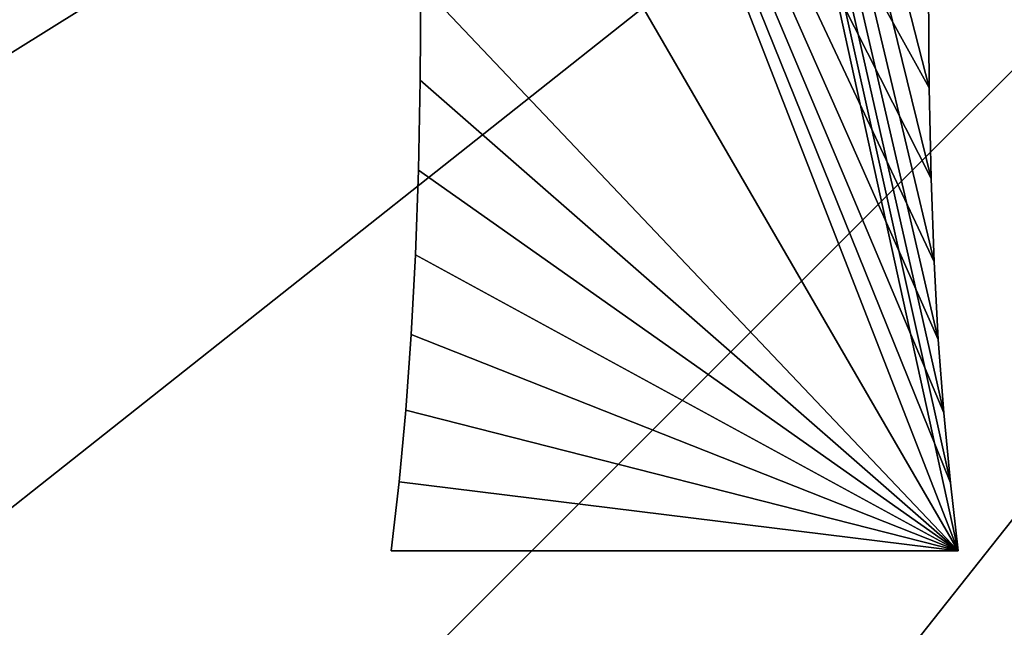
# Model space of a CAD drawing. Units: metres. Extents: x -0.98 to 0.98, y -0.98 to 0.98.
# Drawn here: x 0.22 to 0.5, y -0.64 to -0.47 of the extents above; entities that cross this region are included whole.
import ezdxf

# ---------------------------------------------------------------- set-up
doc = ezdxf.new("R2010")
doc.units = ezdxf.units.M

msp = doc.modelspace()

# ---------------------------------------------------------------- linework, layer by layer
for points in [[(0.33411, 0.07397, -0.01389), (0.33411, -0.45854, -0.01389), (0.48606, -0.61886, -0.01389)], [(0.33411, 0.07397, -0.01389), (0.48606, -0.61886, -0.01389), (0.48385, -0.59959, -0.01389)], [(0.33411, 0.07397, -0.01389), (0.48385, -0.59959, -0.01389), (0.48197, -0.57979, -0.01389)], [(0.33411, 0.07397, -0.01389), (0.48197, -0.57979, -0.01389), (0.48043, -0.55909, -0.01389)], [(0.33411, 0.07397, -0.01389), (0.48043, -0.55909, -0.01389), (0.47923, -0.53711, -0.01389)], [(0.33411, 0.07397, -0.01389), (0.47923, -0.53711, -0.01389), (0.47838, -0.51351, -0.01389)], [(0.33411, 0.07397, -0.01389), (0.47838, -0.51351, -0.01389), (0.47787, -0.4879, -0.01389)], [(0.33411, 0.07397, -0.01389), (0.47787, -0.4879, -0.01389), (0.47769, -0.45993, -0.01389)], [(0.98425, 0), (-0.76803, -0.6156), (-0.88421, -0.43285)], [(0.98425, 0, 1.99979), (-0.88421, -0.43285, 1.99979), (-0.76803, -0.6156, 1.99979)], [(0.98425, 0), (-0.6156, -0.76803), (-0.76803, -0.6156)], [(0.98425, 0, 1.99979), (-0.76803, -0.6156, 1.99979), (-0.6156, -0.76803, 1.99979)], [(0.98425, 0), (-0.43285, -0.88421), (-0.6156, -0.76803)], [(0.98425, 0, 1.99979), (-0.6156, -0.76803, 1.99979), (-0.43285, -0.88421, 1.99979)], [(0.98425, 0), (-0.22568, -0.95826), (-0.43285, -0.88421)], [(0.98425, 0, 1.99979), (-0.43285, -0.88421, 1.99979), (-0.22568, -0.95826, 1.99979)], [(0.98425, 0), (0, -0.98425), (-0.22568, -0.95826)], [(0.98425, 0, 1.99979), (-0.22568, -0.95826, 1.99979), (0, -0.98425, 1.99979)], [(0.98425, 0), (0.22568, -0.95826), (0, -0.98425)], [(0.98425, 0, 1.99979), (0, -0.98425, 1.99979), (0.22568, -0.95826, 1.99979)], [(0.98425, 0), (0.43285, -0.88421), (0.22568, -0.95826)], [(0.98425, 0, 1.99979), (0.22568, -0.95826, 1.99979), (0.43285, -0.88421, 1.99979)], [(0.98425, 0), (0.6156, -0.76803), (0.43285, -0.88421)], [(0.98425, 0, 1.99979), (0.43285, -0.88421, 1.99979), (0.6156, -0.76803, 1.99979)], [(0.33411, -0.22853, -0.25498), (0.47769, -0.45993, -0.25498), (0.47787, -0.4879, -0.25498)], [(0.33411, -0.22853, -0.25498), (0.47787, -0.4879, -0.25498), (0.47838, -0.51351, -0.25498)], [(0.33411, -0.22853, -0.25498), (0.47838, -0.51351, -0.25498), (0.47923, -0.53711, -0.25498)], [(0.33411, -0.22853, -0.25498), (0.47923, -0.53711, -0.25498), (0.48043, -0.55909, -0.25498)], [(0.33411, -0.22853, -0.25498), (0.48043, -0.55909, -0.25498), (0.48197, -0.57979, -0.25498)], [(0.33411, -0.22853, -0.25498), (0.48197, -0.57979, -0.25498), (0.48385, -0.59959, -0.25498)], [(0.33411, -0.22853, -0.25498), (0.48385, -0.59959, -0.25498), (0.48606, -0.61886, -0.25498)], [(0.33411, -0.22853, -0.25498), (0.48606, -0.61886, -0.25498), (0.33411, -0.35677, -0.25498)], [(0.48606, -0.61886, -0.25498), (0.33411, -0.45854, -0.25498), (0.33411, -0.35677, -0.25498)], [(0.33394, -0.48571, -0.25498), (0.33394, -0.48571, -0.22054), (0.33411, -0.45854, -0.25498)], [(0.33411, -0.45854, -0.25498), (0.33394, -0.48571, -0.22054), (0.33411, -0.45854, -0.22054)], [(0.33394, -0.48571, -0.22054), (0.33394, -0.48571, -0.1861), (0.33411, -0.45854, -0.22054)], [(0.33411, -0.45854, -0.22054), (0.33394, -0.48571, -0.1861), (0.33411, -0.45854, -0.1861)], [(0.33394, -0.48571, -0.1861), (0.33394, -0.48571, -0.15166), (0.33411, -0.45854, -0.1861)], [(0.33411, -0.45854, -0.1861), (0.33394, -0.48571, -0.15166), (0.33411, -0.45854, -0.15166)], [(0.33394, -0.48571, -0.15166), (0.33394, -0.48571, -0.11721), (0.33411, -0.45854, -0.15166)], [(0.33411, -0.45854, -0.15166), (0.33394, -0.48571, -0.11721), (0.33411, -0.45854, -0.11721)], [(0.33394, -0.48571, -0.11721), (0.33394, -0.48571, -0.08277), (0.33411, -0.45854, -0.11721)], [(0.33411, -0.45854, -0.11721), (0.33394, -0.48571, -0.08277), (0.33411, -0.45854, -0.08277)], [(0.33394, -0.48571, -0.08277), (0.33394, -0.48571, -0.04833), (0.33411, -0.45854, -0.08277)], [(0.33411, -0.45854, -0.08277), (0.33394, -0.48571, -0.04833), (0.33411, -0.45854, -0.04833)], [(0.33394, -0.48571, -0.04833), (0.33394, -0.48571, -0.01389), (0.33411, -0.45854, -0.04833)], [(0.33411, -0.45854, -0.04833), (0.33394, -0.48571, -0.01389), (0.33411, -0.45854, -0.01389)], [(0.33411, -0.45854, -0.01389), (0.33394, -0.48571, -0.01389), (0.48606, -0.61886, -0.01389)], [(0.48606, -0.61886, -0.25498), (0.33394, -0.48571, -0.25498), (0.33411, -0.45854, -0.25498)], [(0.47769, -0.45993, -0.25498), (0.47769, -0.45993, -0.22054), (0.47787, -0.4879, -0.25498)], [(0.47787, -0.4879, -0.25498), (0.47769, -0.45993, -0.22054), (0.47787, -0.4879, -0.22054)], [(0.47769, -0.45993, -0.22054), (0.47769, -0.45993, -0.1861), (0.47787, -0.4879, -0.22054)], [(0.47787, -0.4879, -0.22054), (0.47769, -0.45993, -0.1861), (0.47787, -0.4879, -0.1861)], [(0.47769, -0.45993, -0.1861), (0.47769, -0.45993, -0.15166), (0.47787, -0.4879, -0.1861)], [(0.47787, -0.4879, -0.1861), (0.47769, -0.45993, -0.15166), (0.47787, -0.4879, -0.15166)], [(0.47769, -0.45993, -0.15166), (0.47769, -0.45993, -0.11721), (0.47787, -0.4879, -0.15166)], [(0.47787, -0.4879, -0.15166), (0.47769, -0.45993, -0.11721), (0.47787, -0.4879, -0.11721)], [(0.47769, -0.45993, -0.11721), (0.47769, -0.45993, -0.08277), (0.47787, -0.4879, -0.11721)], [(0.47787, -0.4879, -0.11721), (0.47769, -0.45993, -0.08277), (0.47787, -0.4879, -0.08277)], [(0.47769, -0.45993, -0.08277), (0.47769, -0.45993, -0.04833), (0.47787, -0.4879, -0.08277)], [(0.47787, -0.4879, -0.08277), (0.47769, -0.45993, -0.04833), (0.47787, -0.4879, -0.04833)], [(0.47769, -0.45993, -0.04833), (0.47769, -0.45993, -0.01389), (0.47787, -0.4879, -0.04833)], [(0.47787, -0.4879, -0.04833), (0.47769, -0.45993, -0.01389), (0.47787, -0.4879, -0.01389)], [(0.33343, -0.51117, -0.25498), (0.33343, -0.51117, -0.22054), (0.33394, -0.48571, -0.25498)], [(0.33394, -0.48571, -0.25498), (0.33343, -0.51117, -0.22054), (0.33394, -0.48571, -0.22054)], [(0.33343, -0.51117, -0.22054), (0.33343, -0.51117, -0.1861), (0.33394, -0.48571, -0.22054)], [(0.33394, -0.48571, -0.22054), (0.33343, -0.51117, -0.1861), (0.33394, -0.48571, -0.1861)], [(0.33343, -0.51117, -0.1861), (0.33343, -0.51117, -0.15166), (0.33394, -0.48571, -0.1861)], [(0.33394, -0.48571, -0.1861), (0.33343, -0.51117, -0.15166), (0.33394, -0.48571, -0.15166)], [(0.33343, -0.51117, -0.15166), (0.33343, -0.51117, -0.11721), (0.33394, -0.48571, -0.15166)], [(0.33394, -0.48571, -0.15166), (0.33343, -0.51117, -0.11721), (0.33394, -0.48571, -0.11721)], [(0.33343, -0.51117, -0.11721), (0.33343, -0.51117, -0.08277), (0.33394, -0.48571, -0.11721)], [(0.33394, -0.48571, -0.11721), (0.33343, -0.51117, -0.08277), (0.33394, -0.48571, -0.08277)], [(0.33343, -0.51117, -0.08277), (0.33343, -0.51117, -0.04833), (0.33394, -0.48571, -0.08277)], [(0.33394, -0.48571, -0.08277), (0.33343, -0.51117, -0.04833), (0.33394, -0.48571, -0.04833)], [(0.33343, -0.51117, -0.04833), (0.33343, -0.51117, -0.01389), (0.33394, -0.48571, -0.04833)], [(0.33394, -0.48571, -0.04833), (0.33343, -0.51117, -0.01389), (0.33394, -0.48571, -0.01389)], [(0.33394, -0.48571, -0.01389), (0.33343, -0.51117, -0.01389), (0.48606, -0.61886, -0.01389)], [(0.48606, -0.61886, -0.25498), (0.33343, -0.51117, -0.25498), (0.33394, -0.48571, -0.25498)], [(0.47787, -0.4879, -0.25498), (0.47787, -0.4879, -0.22054), (0.47838, -0.51351, -0.25498)], [(0.47838, -0.51351, -0.25498), (0.47787, -0.4879, -0.22054), (0.47838, -0.51351, -0.22054)], [(0.47787, -0.4879, -0.22054), (0.47787, -0.4879, -0.1861), (0.47838, -0.51351, -0.22054)], [(0.47838, -0.51351, -0.22054), (0.47787, -0.4879, -0.1861), (0.47838, -0.51351, -0.1861)], [(0.47787, -0.4879, -0.1861), (0.47787, -0.4879, -0.15166), (0.47838, -0.51351, -0.1861)], [(0.47838, -0.51351, -0.1861), (0.47787, -0.4879, -0.15166), (0.47838, -0.51351, -0.15166)], [(0.47787, -0.4879, -0.15166), (0.47787, -0.4879, -0.11721), (0.47838, -0.51351, -0.15166)], [(0.47838, -0.51351, -0.15166), (0.47787, -0.4879, -0.11721), (0.47838, -0.51351, -0.11721)], [(0.47787, -0.4879, -0.11721), (0.47787, -0.4879, -0.08277), (0.47838, -0.51351, -0.11721)], [(0.47838, -0.51351, -0.11721), (0.47787, -0.4879, -0.08277), (0.47838, -0.51351, -0.08277)], [(0.47787, -0.4879, -0.08277), (0.47787, -0.4879, -0.04833), (0.47838, -0.51351, -0.08277)], [(0.47838, -0.51351, -0.08277), (0.47787, -0.4879, -0.04833), (0.47838, -0.51351, -0.04833)], [(0.47787, -0.4879, -0.04833), (0.47787, -0.4879, -0.01389), (0.47838, -0.51351, -0.04833)], [(0.47838, -0.51351, -0.04833), (0.47787, -0.4879, -0.01389), (0.47838, -0.51351, -0.01389)], [(0.33258, -0.5351, -0.25498), (0.33258, -0.5351, -0.22054), (0.33343, -0.51117, -0.25498)], [(0.33343, -0.51117, -0.25498), (0.33258, -0.5351, -0.22054), (0.33343, -0.51117, -0.22054)], [(0.33258, -0.5351, -0.22054), (0.33258, -0.5351, -0.1861), (0.33343, -0.51117, -0.22054)], [(0.33343, -0.51117, -0.22054), (0.33258, -0.5351, -0.1861), (0.33343, -0.51117, -0.1861)], [(0.33258, -0.5351, -0.1861), (0.33258, -0.5351, -0.15166), (0.33343, -0.51117, -0.1861)], [(0.33343, -0.51117, -0.1861), (0.33258, -0.5351, -0.15166), (0.33343, -0.51117, -0.15166)], [(0.33258, -0.5351, -0.15166), (0.33258, -0.5351, -0.11721), (0.33343, -0.51117, -0.15166)], [(0.33343, -0.51117, -0.15166), (0.33258, -0.5351, -0.11721), (0.33343, -0.51117, -0.11721)], [(0.33258, -0.5351, -0.11721), (0.33258, -0.5351, -0.08277), (0.33343, -0.51117, -0.11721)], [(0.33343, -0.51117, -0.11721), (0.33258, -0.5351, -0.08277), (0.33343, -0.51117, -0.08277)], [(0.33258, -0.5351, -0.08277), (0.33258, -0.5351, -0.04833), (0.33343, -0.51117, -0.08277)], [(0.33343, -0.51117, -0.08277), (0.33258, -0.5351, -0.04833), (0.33343, -0.51117, -0.04833)], [(0.33258, -0.5351, -0.04833), (0.33258, -0.5351, -0.01389), (0.33343, -0.51117, -0.04833)], [(0.33343, -0.51117, -0.04833), (0.33258, -0.5351, -0.01389), (0.33343, -0.51117, -0.01389)], [(0.33343, -0.51117, -0.01389), (0.33258, -0.5351, -0.01389), (0.48606, -0.61886, -0.01389)], [(0.48606, -0.61886, -0.25498), (0.33258, -0.5351, -0.25498), (0.33343, -0.51117, -0.25498)], [(0.47838, -0.51351, -0.25498), (0.47838, -0.51351, -0.22054), (0.47923, -0.53711, -0.25498)], [(0.47923, -0.53711, -0.25498), (0.47838, -0.51351, -0.22054), (0.47923, -0.53711, -0.22054)], [(0.47838, -0.51351, -0.22054), (0.47838, -0.51351, -0.1861), (0.47923, -0.53711, -0.22054)], [(0.47923, -0.53711, -0.22054), (0.47838, -0.51351, -0.1861), (0.47923, -0.53711, -0.1861)], [(0.47838, -0.51351, -0.1861), (0.47838, -0.51351, -0.15166), (0.47923, -0.53711, -0.1861)], [(0.47923, -0.53711, -0.1861), (0.47838, -0.51351, -0.15166), (0.47923, -0.53711, -0.15166)], [(0.47838, -0.51351, -0.15166), (0.47838, -0.51351, -0.11721), (0.47923, -0.53711, -0.15166)], [(0.47923, -0.53711, -0.15166), (0.47838, -0.51351, -0.11721), (0.47923, -0.53711, -0.11721)], [(0.47838, -0.51351, -0.11721), (0.47838, -0.51351, -0.08277), (0.47923, -0.53711, -0.11721)], [(0.47923, -0.53711, -0.11721), (0.47838, -0.51351, -0.08277), (0.47923, -0.53711, -0.08277)], [(0.47838, -0.51351, -0.08277), (0.47838, -0.51351, -0.04833), (0.47923, -0.53711, -0.08277)], [(0.47923, -0.53711, -0.08277), (0.47838, -0.51351, -0.04833), (0.47923, -0.53711, -0.04833)], [(0.47838, -0.51351, -0.04833), (0.47838, -0.51351, -0.01389), (0.47923, -0.53711, -0.04833)], [(0.47923, -0.53711, -0.04833), (0.47838, -0.51351, -0.01389), (0.47923, -0.53711, -0.01389)], [(0.33138, -0.55766, -0.25498), (0.33138, -0.55766, -0.22054), (0.33258, -0.5351, -0.25498)], [(0.33258, -0.5351, -0.25498), (0.33138, -0.55766, -0.22054), (0.33258, -0.5351, -0.22054)], [(0.33138, -0.55766, -0.22054), (0.33138, -0.55766, -0.1861), (0.33258, -0.5351, -0.22054)], [(0.33258, -0.5351, -0.22054), (0.33138, -0.55766, -0.1861), (0.33258, -0.5351, -0.1861)], [(0.33138, -0.55766, -0.1861), (0.33138, -0.55766, -0.15166), (0.33258, -0.5351, -0.1861)], [(0.33258, -0.5351, -0.1861), (0.33138, -0.55766, -0.15166), (0.33258, -0.5351, -0.15166)], [(0.33138, -0.55766, -0.15166), (0.33138, -0.55766, -0.11721), (0.33258, -0.5351, -0.15166)], [(0.33258, -0.5351, -0.15166), (0.33138, -0.55766, -0.11721), (0.33258, -0.5351, -0.11721)], [(0.33138, -0.55766, -0.11721), (0.33138, -0.55766, -0.08277), (0.33258, -0.5351, -0.11721)], [(0.33258, -0.5351, -0.11721), (0.33138, -0.55766, -0.08277), (0.33258, -0.5351, -0.08277)], [(0.33138, -0.55766, -0.08277), (0.33138, -0.55766, -0.04833), (0.33258, -0.5351, -0.08277)], [(0.33258, -0.5351, -0.08277), (0.33138, -0.55766, -0.04833), (0.33258, -0.5351, -0.04833)], [(0.33138, -0.55766, -0.04833), (0.33138, -0.55766, -0.01389), (0.33258, -0.5351, -0.04833)], [(0.33258, -0.5351, -0.04833), (0.33138, -0.55766, -0.01389), (0.33258, -0.5351, -0.01389)], [(0.33258, -0.5351, -0.01389), (0.33138, -0.55766, -0.01389), (0.48606, -0.61886, -0.01389)], [(0.48606, -0.61886, -0.25498), (0.33138, -0.55766, -0.25498), (0.33258, -0.5351, -0.25498)], [(0.47923, -0.53711, -0.25498), (0.47923, -0.53711, -0.22054), (0.48043, -0.55909, -0.25498)], [(0.48043, -0.55909, -0.25498), (0.47923, -0.53711, -0.22054), (0.48043, -0.55909, -0.22054)], [(0.47923, -0.53711, -0.22054), (0.47923, -0.53711, -0.1861), (0.48043, -0.55909, -0.22054)], [(0.48043, -0.55909, -0.22054), (0.47923, -0.53711, -0.1861), (0.48043, -0.55909, -0.1861)], [(0.47923, -0.53711, -0.1861), (0.47923, -0.53711, -0.15166), (0.48043, -0.55909, -0.1861)], [(0.48043, -0.55909, -0.1861), (0.47923, -0.53711, -0.15166), (0.48043, -0.55909, -0.15166)], [(0.47923, -0.53711, -0.15166), (0.47923, -0.53711, -0.11721), (0.48043, -0.55909, -0.15166)], [(0.48043, -0.55909, -0.15166), (0.47923, -0.53711, -0.11721), (0.48043, -0.55909, -0.11721)], [(0.47923, -0.53711, -0.11721), (0.47923, -0.53711, -0.08277), (0.48043, -0.55909, -0.11721)], [(0.48043, -0.55909, -0.11721), (0.47923, -0.53711, -0.08277), (0.48043, -0.55909, -0.08277)], [(0.47923, -0.53711, -0.08277), (0.47923, -0.53711, -0.04833), (0.48043, -0.55909, -0.08277)], [(0.48043, -0.55909, -0.08277), (0.47923, -0.53711, -0.04833), (0.48043, -0.55909, -0.04833)], [(0.47923, -0.53711, -0.04833), (0.47923, -0.53711, -0.01389), (0.48043, -0.55909, -0.04833)], [(0.48043, -0.55909, -0.04833), (0.47923, -0.53711, -0.01389), (0.48043, -0.55909, -0.01389)], [(0.69122, -0.55404, -0.00694), (0.55404, -0.69122, -0.00694), (0.43285, -0.88421, -0.00694)], [(0.69122, -0.55404, -0.00694), (0.43285, -0.88421, -0.00694), (0.6156, -0.76803, -0.00694)], [(0.32985, -0.57903, -0.25498), (0.32985, -0.57903, -0.22054), (0.33138, -0.55766, -0.25498)], [(0.33138, -0.55766, -0.25498), (0.32985, -0.57903, -0.22054), (0.33138, -0.55766, -0.22054)], [(0.32985, -0.57903, -0.22054), (0.32985, -0.57903, -0.1861), (0.33138, -0.55766, -0.22054)], [(0.33138, -0.55766, -0.22054), (0.32985, -0.57903, -0.1861), (0.33138, -0.55766, -0.1861)], [(0.32985, -0.57903, -0.1861), (0.32985, -0.57903, -0.15166), (0.33138, -0.55766, -0.1861)], [(0.33138, -0.55766, -0.1861), (0.32985, -0.57903, -0.15166), (0.33138, -0.55766, -0.15166)], [(0.32985, -0.57903, -0.15166), (0.32985, -0.57903, -0.11721), (0.33138, -0.55766, -0.15166)], [(0.33138, -0.55766, -0.15166), (0.32985, -0.57903, -0.11721), (0.33138, -0.55766, -0.11721)], [(0.32985, -0.57903, -0.11721), (0.32985, -0.57903, -0.08277), (0.33138, -0.55766, -0.11721)], [(0.33138, -0.55766, -0.11721), (0.32985, -0.57903, -0.08277), (0.33138, -0.55766, -0.08277)], [(0.32985, -0.57903, -0.08277), (0.32985, -0.57903, -0.04833), (0.33138, -0.55766, -0.08277)], [(0.33138, -0.55766, -0.08277), (0.32985, -0.57903, -0.04833), (0.33138, -0.55766, -0.04833)], [(0.32985, -0.57903, -0.04833), (0.32985, -0.57903, -0.01389), (0.33138, -0.55766, -0.04833)], [(0.33138, -0.55766, -0.04833), (0.32985, -0.57903, -0.01389), (0.33138, -0.55766, -0.01389)], [(0.33138, -0.55766, -0.01389), (0.32985, -0.57903, -0.01389), (0.48606, -0.61886, -0.01389)], [(0.48606, -0.61886, -0.25498), (0.32985, -0.57903, -0.25498), (0.33138, -0.55766, -0.25498)], [(0.48043, -0.55909, -0.25498), (0.48043, -0.55909, -0.22054), (0.48197, -0.57979, -0.25498)], [(0.48197, -0.57979, -0.25498), (0.48043, -0.55909, -0.22054), (0.48197, -0.57979, -0.22054)], [(0.48043, -0.55909, -0.22054), (0.48043, -0.55909, -0.1861), (0.48197, -0.57979, -0.22054)], [(0.48197, -0.57979, -0.22054), (0.48043, -0.55909, -0.1861), (0.48197, -0.57979, -0.1861)], [(0.48043, -0.55909, -0.1861), (0.48043, -0.55909, -0.15166), (0.48197, -0.57979, -0.1861)], [(0.48197, -0.57979, -0.1861), (0.48043, -0.55909, -0.15166), (0.48197, -0.57979, -0.15166)], [(0.48043, -0.55909, -0.15166), (0.48043, -0.55909, -0.11721), (0.48197, -0.57979, -0.15166)], [(0.48197, -0.57979, -0.15166), (0.48043, -0.55909, -0.11721), (0.48197, -0.57979, -0.11721)], [(0.48043, -0.55909, -0.11721), (0.48043, -0.55909, -0.08277), (0.48197, -0.57979, -0.11721)], [(0.48197, -0.57979, -0.11721), (0.48043, -0.55909, -0.08277), (0.48197, -0.57979, -0.08277)], [(0.48043, -0.55909, -0.08277), (0.48043, -0.55909, -0.04833), (0.48197, -0.57979, -0.08277)], [(0.48197, -0.57979, -0.08277), (0.48043, -0.55909, -0.04833), (0.48197, -0.57979, -0.04833)], [(0.48043, -0.55909, -0.04833), (0.48043, -0.55909, -0.01389), (0.48197, -0.57979, -0.04833)], [(0.48197, -0.57979, -0.04833), (0.48043, -0.55909, -0.01389), (0.48197, -0.57979, -0.01389)], [(0.32797, -0.59937, -0.25498), (0.32797, -0.59937, -0.22054), (0.32985, -0.57903, -0.25498)], [(0.32985, -0.57903, -0.25498), (0.32797, -0.59937, -0.22054), (0.32985, -0.57903, -0.22054)], [(0.32797, -0.59937, -0.22054), (0.32797, -0.59937, -0.1861), (0.32985, -0.57903, -0.22054)], [(0.32985, -0.57903, -0.22054), (0.32797, -0.59937, -0.1861), (0.32985, -0.57903, -0.1861)], [(0.32797, -0.59937, -0.1861), (0.32797, -0.59937, -0.15166), (0.32985, -0.57903, -0.1861)], [(0.32985, -0.57903, -0.1861), (0.32797, -0.59937, -0.15166), (0.32985, -0.57903, -0.15166)], [(0.32797, -0.59937, -0.15166), (0.32797, -0.59937, -0.11721), (0.32985, -0.57903, -0.15166)], [(0.32985, -0.57903, -0.15166), (0.32797, -0.59937, -0.11721), (0.32985, -0.57903, -0.11721)], [(0.32797, -0.59937, -0.11721), (0.32797, -0.59937, -0.08277), (0.32985, -0.57903, -0.11721)], [(0.32985, -0.57903, -0.11721), (0.32797, -0.59937, -0.08277), (0.32985, -0.57903, -0.08277)], [(0.32797, -0.59937, -0.08277), (0.32797, -0.59937, -0.04833), (0.32985, -0.57903, -0.08277)], [(0.32985, -0.57903, -0.08277), (0.32797, -0.59937, -0.04833), (0.32985, -0.57903, -0.04833)], [(0.32797, -0.59937, -0.04833), (0.32797, -0.59937, -0.01389), (0.32985, -0.57903, -0.04833)], [(0.32985, -0.57903, -0.04833), (0.32797, -0.59937, -0.01389), (0.32985, -0.57903, -0.01389)], [(0.32985, -0.57903, -0.01389), (0.32797, -0.59937, -0.01389), (0.48606, -0.61886, -0.01389)], [(0.48606, -0.61886, -0.25498), (0.32797, -0.59937, -0.25498), (0.32985, -0.57903, -0.25498)], [(0.48197, -0.57979, -0.25498), (0.48197, -0.57979, -0.22054), (0.48385, -0.59959, -0.25498)], [(0.48385, -0.59959, -0.25498), (0.48197, -0.57979, -0.22054), (0.48385, -0.59959, -0.22054)], [(0.48197, -0.57979, -0.22054), (0.48197, -0.57979, -0.1861), (0.48385, -0.59959, -0.22054)], [(0.48385, -0.59959, -0.22054), (0.48197, -0.57979, -0.1861), (0.48385, -0.59959, -0.1861)], [(0.48197, -0.57979, -0.1861), (0.48197, -0.57979, -0.15166), (0.48385, -0.59959, -0.1861)], [(0.48385, -0.59959, -0.1861), (0.48197, -0.57979, -0.15166), (0.48385, -0.59959, -0.15166)], [(0.48197, -0.57979, -0.15166), (0.48197, -0.57979, -0.11721), (0.48385, -0.59959, -0.15166)], [(0.48385, -0.59959, -0.15166), (0.48197, -0.57979, -0.11721), (0.48385, -0.59959, -0.11721)], [(0.48197, -0.57979, -0.11721), (0.48197, -0.57979, -0.08277), (0.48385, -0.59959, -0.11721)], [(0.48385, -0.59959, -0.11721), (0.48197, -0.57979, -0.08277), (0.48385, -0.59959, -0.08277)], [(0.48197, -0.57979, -0.08277), (0.48197, -0.57979, -0.04833), (0.48385, -0.59959, -0.08277)], [(0.48385, -0.59959, -0.08277), (0.48197, -0.57979, -0.04833), (0.48385, -0.59959, -0.04833)], [(0.48197, -0.57979, -0.04833), (0.48197, -0.57979, -0.01389), (0.48385, -0.59959, -0.04833)], [(0.48385, -0.59959, -0.04833), (0.48197, -0.57979, -0.01389), (0.48385, -0.59959, -0.01389)], [(0.32575, -0.61886, -0.25498), (0.32575, -0.61886, -0.22054), (0.32797, -0.59937, -0.25498)], [(0.32797, -0.59937, -0.25498), (0.32575, -0.61886, -0.22054), (0.32797, -0.59937, -0.22054)], [(0.32575, -0.61886, -0.22054), (0.32575, -0.61886, -0.1861), (0.32797, -0.59937, -0.22054)], [(0.32797, -0.59937, -0.22054), (0.32575, -0.61886, -0.1861), (0.32797, -0.59937, -0.1861)], [(0.32575, -0.61886, -0.1861), (0.32575, -0.61886, -0.15166), (0.32797, -0.59937, -0.1861)], [(0.32797, -0.59937, -0.1861), (0.32575, -0.61886, -0.15166), (0.32797, -0.59937, -0.15166)], [(0.32575, -0.61886, -0.15166), (0.32575, -0.61886, -0.11721), (0.32797, -0.59937, -0.15166)], [(0.32797, -0.59937, -0.15166), (0.32575, -0.61886, -0.11721), (0.32797, -0.59937, -0.11721)], [(0.32575, -0.61886, -0.11721), (0.32575, -0.61886, -0.08277), (0.32797, -0.59937, -0.11721)], [(0.32797, -0.59937, -0.11721), (0.32575, -0.61886, -0.08277), (0.32797, -0.59937, -0.08277)], [(0.32575, -0.61886, -0.08277), (0.32575, -0.61886, -0.04833), (0.32797, -0.59937, -0.08277)], [(0.32797, -0.59937, -0.08277), (0.32575, -0.61886, -0.04833), (0.32797, -0.59937, -0.04833)], [(0.32575, -0.61886, -0.04833), (0.32575, -0.61886, -0.01389), (0.32797, -0.59937, -0.04833)], [(0.32797, -0.59937, -0.04833), (0.32575, -0.61886, -0.01389), (0.32797, -0.59937, -0.01389)], [(0.32797, -0.59937, -0.01389), (0.32575, -0.61886, -0.01389), (0.48606, -0.61886, -0.01389)], [(0.48606, -0.61886, -0.25498), (0.32575, -0.61886, -0.25498), (0.32797, -0.59937, -0.25498)], [(0.48385, -0.59959, -0.25498), (0.48385, -0.59959, -0.22054), (0.48606, -0.61886, -0.25498)], [(0.48606, -0.61886, -0.25498), (0.48385, -0.59959, -0.22054), (0.48606, -0.61886, -0.22054)], [(0.48385, -0.59959, -0.22054), (0.48385, -0.59959, -0.1861), (0.48606, -0.61886, -0.22054)], [(0.48606, -0.61886, -0.22054), (0.48385, -0.59959, -0.1861), (0.48606, -0.61886, -0.1861)], [(0.48385, -0.59959, -0.1861), (0.48385, -0.59959, -0.15166), (0.48606, -0.61886, -0.1861)], [(0.48606, -0.61886, -0.1861), (0.48385, -0.59959, -0.15166), (0.48606, -0.61886, -0.15166)], [(0.48385, -0.59959, -0.15166), (0.48385, -0.59959, -0.11721), (0.48606, -0.61886, -0.15166)], [(0.48606, -0.61886, -0.15166), (0.48385, -0.59959, -0.11721), (0.48606, -0.61886, -0.11721)], [(0.48385, -0.59959, -0.11721), (0.48385, -0.59959, -0.08277), (0.48606, -0.61886, -0.11721)], [(0.48606, -0.61886, -0.11721), (0.48385, -0.59959, -0.08277), (0.48606, -0.61886, -0.08277)], [(0.48385, -0.59959, -0.08277), (0.48385, -0.59959, -0.04833), (0.48606, -0.61886, -0.08277)], [(0.48606, -0.61886, -0.08277), (0.48385, -0.59959, -0.04833), (0.48606, -0.61886, -0.04833)], [(0.48385, -0.59959, -0.04833), (0.48385, -0.59959, -0.01389), (0.48606, -0.61886, -0.04833)], [(0.48606, -0.61886, -0.04833), (0.48385, -0.59959, -0.01389), (0.48606, -0.61886, -0.01389)], [(0.38956, -0.79579, -0.24804), (0.55404, -0.69122, -0.24804), (0.76803, -0.6156, -0.24804)], [(0.38956, -0.79579, -0.24804), (0.76803, -0.6156, -0.24804), (0.6156, -0.76803, -0.24804)], [(0.33463, -0.61886, -0.25498), (0.33463, -0.61886, -0.22054), (0.32575, -0.61886, -0.25498)], [(0.32575, -0.61886, -0.25498), (0.33463, -0.61886, -0.22054), (0.32575, -0.61886, -0.22054)], [(0.33463, -0.61886, -0.22054), (0.33463, -0.61886, -0.1861), (0.32575, -0.61886, -0.22054)], [(0.32575, -0.61886, -0.22054), (0.33463, -0.61886, -0.1861), (0.32575, -0.61886, -0.1861)], [(0.33463, -0.61886, -0.1861), (0.33463, -0.61886, -0.15166), (0.32575, -0.61886, -0.1861)], [(0.32575, -0.61886, -0.1861), (0.33463, -0.61886, -0.15166), (0.32575, -0.61886, -0.15166)], [(0.33463, -0.61886, -0.15166), (0.33463, -0.61886, -0.11721), (0.32575, -0.61886, -0.15166)], [(0.32575, -0.61886, -0.15166), (0.33463, -0.61886, -0.11721), (0.32575, -0.61886, -0.11721)], [(0.33463, -0.61886, -0.11721), (0.33463, -0.61886, -0.08277), (0.32575, -0.61886, -0.11721)], [(0.32575, -0.61886, -0.11721), (0.33463, -0.61886, -0.08277), (0.32575, -0.61886, -0.08277)], [(0.33463, -0.61886, -0.08277), (0.33463, -0.61886, -0.04833), (0.32575, -0.61886, -0.08277)], [(0.32575, -0.61886, -0.08277), (0.33463, -0.61886, -0.04833), (0.32575, -0.61886, -0.04833)], [(0.33463, -0.61886, -0.04833), (0.33463, -0.61886, -0.01389), (0.32575, -0.61886, -0.04833)], [(0.32575, -0.61886, -0.04833), (0.33463, -0.61886, -0.01389), (0.32575, -0.61886, -0.01389)], [(0.35753, -0.61886, -0.25498), (0.35753, -0.61886, -0.22054), (0.33463, -0.61886, -0.25498)], [(0.33463, -0.61886, -0.25498), (0.35753, -0.61886, -0.22054), (0.33463, -0.61886, -0.22054)], [(0.35753, -0.61886, -0.22054), (0.35753, -0.61886, -0.1861), (0.33463, -0.61886, -0.22054)], [(0.33463, -0.61886, -0.22054), (0.35753, -0.61886, -0.1861), (0.33463, -0.61886, -0.1861)], [(0.35753, -0.61886, -0.1861), (0.35753, -0.61886, -0.15166), (0.33463, -0.61886, -0.1861)], [(0.33463, -0.61886, -0.1861), (0.35753, -0.61886, -0.15166), (0.33463, -0.61886, -0.15166)], [(0.35753, -0.61886, -0.15166), (0.35753, -0.61886, -0.11721), (0.33463, -0.61886, -0.15166)], [(0.33463, -0.61886, -0.15166), (0.35753, -0.61886, -0.11721), (0.33463, -0.61886, -0.11721)], [(0.35753, -0.61886, -0.11721), (0.35753, -0.61886, -0.08277), (0.33463, -0.61886, -0.11721)], [(0.33463, -0.61886, -0.11721), (0.35753, -0.61886, -0.08277), (0.33463, -0.61886, -0.08277)], [(0.35753, -0.61886, -0.08277), (0.35753, -0.61886, -0.04833), (0.33463, -0.61886, -0.08277)], [(0.33463, -0.61886, -0.08277), (0.35753, -0.61886, -0.04833), (0.33463, -0.61886, -0.04833)], [(0.35753, -0.61886, -0.04833), (0.35753, -0.61886, -0.01389), (0.33463, -0.61886, -0.04833)], [(0.33463, -0.61886, -0.04833), (0.35753, -0.61886, -0.01389), (0.33463, -0.61886, -0.01389)], [(0.38885, -0.61886, -0.25498), (0.38885, -0.61886, -0.22054), (0.35753, -0.61886, -0.25498)], [(0.35753, -0.61886, -0.25498), (0.38885, -0.61886, -0.22054), (0.35753, -0.61886, -0.22054)], [(0.38885, -0.61886, -0.22054), (0.38885, -0.61886, -0.1861), (0.35753, -0.61886, -0.22054)], [(0.35753, -0.61886, -0.22054), (0.38885, -0.61886, -0.1861), (0.35753, -0.61886, -0.1861)], [(0.38885, -0.61886, -0.1861), (0.38885, -0.61886, -0.15166), (0.35753, -0.61886, -0.1861)], [(0.35753, -0.61886, -0.1861), (0.38885, -0.61886, -0.15166), (0.35753, -0.61886, -0.15166)], [(0.38885, -0.61886, -0.15166), (0.38885, -0.61886, -0.11721), (0.35753, -0.61886, -0.15166)], [(0.35753, -0.61886, -0.15166), (0.38885, -0.61886, -0.11721), (0.35753, -0.61886, -0.11721)], [(0.38885, -0.61886, -0.11721), (0.38885, -0.61886, -0.08277), (0.35753, -0.61886, -0.11721)], [(0.35753, -0.61886, -0.11721), (0.38885, -0.61886, -0.08277), (0.35753, -0.61886, -0.08277)], [(0.38885, -0.61886, -0.08277), (0.38885, -0.61886, -0.04833), (0.35753, -0.61886, -0.08277)], [(0.35753, -0.61886, -0.08277), (0.38885, -0.61886, -0.04833), (0.35753, -0.61886, -0.04833)], [(0.38885, -0.61886, -0.04833), (0.38885, -0.61886, -0.01389), (0.35753, -0.61886, -0.04833)], [(0.35753, -0.61886, -0.04833), (0.38885, -0.61886, -0.01389), (0.35753, -0.61886, -0.01389)], [(0.42297, -0.61886, -0.25498), (0.42297, -0.61886, -0.22054), (0.38885, -0.61886, -0.25498)], [(0.38885, -0.61886, -0.25498), (0.42297, -0.61886, -0.22054), (0.38885, -0.61886, -0.22054)], [(0.42297, -0.61886, -0.22054), (0.42297, -0.61886, -0.1861), (0.38885, -0.61886, -0.22054)], [(0.38885, -0.61886, -0.22054), (0.42297, -0.61886, -0.1861), (0.38885, -0.61886, -0.1861)], [(0.42297, -0.61886, -0.1861), (0.42297, -0.61886, -0.15166), (0.38885, -0.61886, -0.1861)], [(0.38885, -0.61886, -0.1861), (0.42297, -0.61886, -0.15166), (0.38885, -0.61886, -0.15166)], [(0.42297, -0.61886, -0.15166), (0.42297, -0.61886, -0.11721), (0.38885, -0.61886, -0.15166)], [(0.38885, -0.61886, -0.15166), (0.42297, -0.61886, -0.11721), (0.38885, -0.61886, -0.11721)], [(0.42297, -0.61886, -0.11721), (0.42297, -0.61886, -0.08277), (0.38885, -0.61886, -0.11721)], [(0.38885, -0.61886, -0.11721), (0.42297, -0.61886, -0.08277), (0.38885, -0.61886, -0.08277)], [(0.42297, -0.61886, -0.08277), (0.42297, -0.61886, -0.04833), (0.38885, -0.61886, -0.08277)], [(0.38885, -0.61886, -0.08277), (0.42297, -0.61886, -0.04833), (0.38885, -0.61886, -0.04833)], [(0.42297, -0.61886, -0.04833), (0.42297, -0.61886, -0.01389), (0.38885, -0.61886, -0.04833)], [(0.38885, -0.61886, -0.04833), (0.42297, -0.61886, -0.01389), (0.38885, -0.61886, -0.01389)], [(0.45428, -0.61886, -0.25498), (0.45428, -0.61886, -0.22054), (0.42297, -0.61886, -0.25498)], [(0.42297, -0.61886, -0.25498), (0.45428, -0.61886, -0.22054), (0.42297, -0.61886, -0.22054)], [(0.45428, -0.61886, -0.22054), (0.45428, -0.61886, -0.1861), (0.42297, -0.61886, -0.22054)], [(0.42297, -0.61886, -0.22054), (0.45428, -0.61886, -0.1861), (0.42297, -0.61886, -0.1861)], [(0.45428, -0.61886, -0.1861), (0.45428, -0.61886, -0.15166), (0.42297, -0.61886, -0.1861)], [(0.42297, -0.61886, -0.1861), (0.45428, -0.61886, -0.15166), (0.42297, -0.61886, -0.15166)], [(0.45428, -0.61886, -0.15166), (0.45428, -0.61886, -0.11721), (0.42297, -0.61886, -0.15166)], [(0.42297, -0.61886, -0.15166), (0.45428, -0.61886, -0.11721), (0.42297, -0.61886, -0.11721)], [(0.45428, -0.61886, -0.11721), (0.45428, -0.61886, -0.08277), (0.42297, -0.61886, -0.11721)], [(0.42297, -0.61886, -0.11721), (0.45428, -0.61886, -0.08277), (0.42297, -0.61886, -0.08277)], [(0.45428, -0.61886, -0.08277), (0.45428, -0.61886, -0.04833), (0.42297, -0.61886, -0.08277)], [(0.42297, -0.61886, -0.08277), (0.45428, -0.61886, -0.04833), (0.42297, -0.61886, -0.04833)], [(0.45428, -0.61886, -0.04833), (0.45428, -0.61886, -0.01389), (0.42297, -0.61886, -0.04833)], [(0.42297, -0.61886, -0.04833), (0.45428, -0.61886, -0.01389), (0.42297, -0.61886, -0.01389)], [(0.47718, -0.61886, -0.25498), (0.47718, -0.61886, -0.22054), (0.45428, -0.61886, -0.25498)], [(0.45428, -0.61886, -0.25498), (0.47718, -0.61886, -0.22054), (0.45428, -0.61886, -0.22054)], [(0.47718, -0.61886, -0.22054), (0.47718, -0.61886, -0.1861), (0.45428, -0.61886, -0.22054)], [(0.45428, -0.61886, -0.22054), (0.47718, -0.61886, -0.1861), (0.45428, -0.61886, -0.1861)], [(0.47718, -0.61886, -0.1861), (0.47718, -0.61886, -0.15166), (0.45428, -0.61886, -0.1861)], [(0.45428, -0.61886, -0.1861), (0.47718, -0.61886, -0.15166), (0.45428, -0.61886, -0.15166)], [(0.47718, -0.61886, -0.15166), (0.47718, -0.61886, -0.11721), (0.45428, -0.61886, -0.15166)], [(0.45428, -0.61886, -0.15166), (0.47718, -0.61886, -0.11721), (0.45428, -0.61886, -0.11721)], [(0.47718, -0.61886, -0.11721), (0.47718, -0.61886, -0.08277), (0.45428, -0.61886, -0.11721)], [(0.45428, -0.61886, -0.11721), (0.47718, -0.61886, -0.08277), (0.45428, -0.61886, -0.08277)], [(0.47718, -0.61886, -0.08277), (0.47718, -0.61886, -0.04833), (0.45428, -0.61886, -0.08277)], [(0.45428, -0.61886, -0.08277), (0.47718, -0.61886, -0.04833), (0.45428, -0.61886, -0.04833)], [(0.47718, -0.61886, -0.04833), (0.47718, -0.61886, -0.01389), (0.45428, -0.61886, -0.04833)], [(0.45428, -0.61886, -0.04833), (0.47718, -0.61886, -0.01389), (0.45428, -0.61886, -0.01389)], [(0.48606, -0.61886, -0.25498), (0.48606, -0.61886, -0.22054), (0.47718, -0.61886, -0.25498)], [(0.47718, -0.61886, -0.25498), (0.48606, -0.61886, -0.22054), (0.47718, -0.61886, -0.22054)], [(0.48606, -0.61886, -0.22054), (0.48606, -0.61886, -0.1861), (0.47718, -0.61886, -0.22054)], [(0.47718, -0.61886, -0.22054), (0.48606, -0.61886, -0.1861), (0.47718, -0.61886, -0.1861)], [(0.48606, -0.61886, -0.1861), (0.48606, -0.61886, -0.15166), (0.47718, -0.61886, -0.1861)], [(0.47718, -0.61886, -0.1861), (0.48606, -0.61886, -0.15166), (0.47718, -0.61886, -0.15166)], [(0.48606, -0.61886, -0.15166), (0.48606, -0.61886, -0.11721), (0.47718, -0.61886, -0.15166)], [(0.47718, -0.61886, -0.15166), (0.48606, -0.61886, -0.11721), (0.47718, -0.61886, -0.11721)], [(0.48606, -0.61886, -0.11721), (0.48606, -0.61886, -0.08277), (0.47718, -0.61886, -0.11721)], [(0.47718, -0.61886, -0.11721), (0.48606, -0.61886, -0.08277), (0.47718, -0.61886, -0.08277)], [(0.48606, -0.61886, -0.08277), (0.48606, -0.61886, -0.04833), (0.47718, -0.61886, -0.08277)], [(0.47718, -0.61886, -0.08277), (0.48606, -0.61886, -0.04833), (0.47718, -0.61886, -0.04833)], [(0.48606, -0.61886, -0.04833), (0.48606, -0.61886, -0.01389), (0.47718, -0.61886, -0.04833)], [(0.47718, -0.61886, -0.04833), (0.48606, -0.61886, -0.01389), (0.47718, -0.61886, -0.01389)]]:
    msp.add_3dface(points)

doc.saveas('drawing.dxf')
